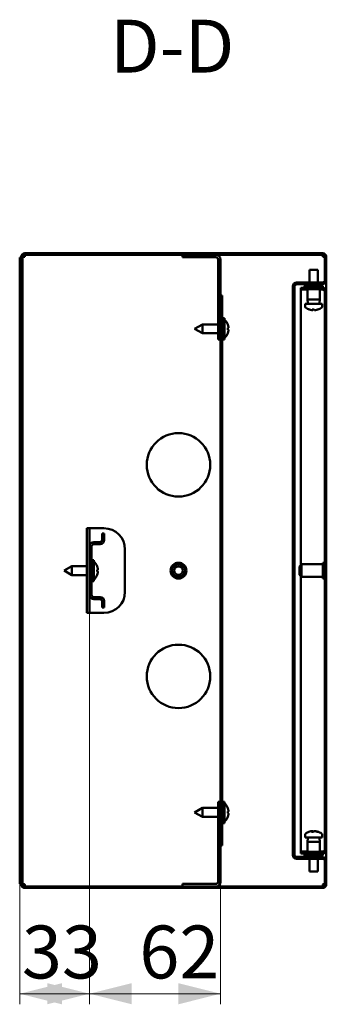
# Model space of a CAD drawing. Units: millimetres. Extents: x 27 to 319, y 107 to 269.
# Drawn here: x 290 to 319, y 176 to 269 of the extents above; entities that cross this region are included whole.
import ezdxf

# ---------------------------------------------------------------- set-up
doc = ezdxf.new("R2010")
doc.units = ezdxf.units.MM
doc.styles.add('SLDTEXTSTYLE0', font='TXT', dxfattribs={"width": 0.7})
doc.dimstyles.new('SLDDIMSTYLE0', dxfattribs={"dimtxt": 5, "dimasz": 4, "dimexe": 0, "dimexo": 0.0625, "dimgap": 1.25, "dimtad": 2, "dimlfac": 5, "dimrnd": 1e-09, "dimzin": 12, "dimdsep": 46, "dimtxsty": 'SLDTEXTSTYLE0', "dimsah": 1, "dimcen": 0.09, "dimadec": 0, "dimazin": 3, "dimtfac": 1, "dimtdec": 3, "dimtofl": 0, "dimtmove": 0, "dimatfit": 3, "dimfxl": 0, "dimfrac": 2, "dimtolj": 1, "dimtzin": 12, "dimarcsym": 0})

# ---------------------------------------------------------------- blocks, each defined once
blk = doc.blocks.new('_D_9')
at = {"color": 7, "linetype": 'Continuous', "lineweight": 0}
for p, q in [((296.617, 218.637), (296.617, 175.647)), ((309.017, 190.637), (309.017, 175.647)), ((296.617, 176.647), (309.017, 176.647))]:
    blk.add_line(p, q, dxfattribs=at)
at = {"color": 7, "linetype": 'Continuous', "lineweight": 18}
for points in [[(296.617, 176.647), (300.617, 175.647), (300.617, 177.647)], [(309.017, 176.647), (305.017, 177.647), (305.017, 175.647)]]:
    blk.add_solid(points, dxfattribs=at)
at = {"color": 7, "linetype": 'Continuous', "lineweight": 18, "insert": (301.333, 183.092), "char_height": 5, "attachment_point": 1, "style": 'SLDTEXTSTYLE0'}
blk.add_mtext('62', dxfattribs=at)
blk = doc.blocks.new('_D_10')
at = {"color": 7, "linetype": 'Continuous', "lineweight": 0}
for p, q in [((296.617, 218.937), (296.617, 175.647)), ((290.017, 187.037), (290.017, 175.647)), ((290.017, 176.647), (296.617, 176.647))]:
    blk.add_line(p, q, dxfattribs=at)
at = {"color": 7, "linetype": 'Continuous', "lineweight": 18}
for points in [[(290.017, 176.647), (294.017, 175.647), (294.017, 177.647)], [(296.617, 176.647), (292.617, 177.647), (292.617, 175.647)]]:
    blk.add_solid(points, dxfattribs=at)
at = {"color": 7, "linetype": 'Continuous', "lineweight": 18, "insert": (290.229, 183.092), "char_height": 5, "attachment_point": 1, "style": 'SLDTEXTSTYLE0'}
blk.add_mtext('33', dxfattribs=at)

msp = doc.modelspace()

# ---------------------------------------------------------------- hatches: boundary and pattern name
at = {"linetype": 'Continuous', "lineweight": 18}
h = msp.add_hatch(dxfattribs=at)
h.set_pattern_fill('ANSI32', angle=3e-322, style=0)
h.paths.add_polyline_path([(290.0172, 246.2468), (290.0172, 187.0468), (290.1572, 187.0468), (290.1572, 246.2468)], flags=0)
h = msp.add_hatch(dxfattribs=at)
h.set_pattern_fill('ANSI32', angle=3e-322, style=0)
edge = h.paths.add_edge_path(flags=0)
edge.add_line((290.1572, 243.4868), (290.2972, 243.4868))
edge.add_line((290.2972, 243.4868), (290.2972, 246.3068))
edge.add_arc((290.4972, 246.3068), 0.2, 90, 180, ccw=False)
edge.add_line((290.4972, 246.5068), (318.6772, 246.5068))
edge.add_arc((318.6772, 246.3068), 0.2, 0, 90, ccw=False)
edge.add_line((318.8772, 246.3068), (318.8772, 244.0868))
edge.add_arc((318.6772, 244.0868), 0.2, -90, 0, ccw=False)
edge.add_line((318.6772, 243.8868), (316.1972, 243.8868))
edge.add_arc((316.1972, 243.5468), 0.34, 90, 180)
edge.add_line((315.8572, 243.5468), (315.8572, 241.8868))
edge.add_line((315.8572, 241.8868), (315.9972, 241.8868))
edge.add_line((315.9972, 241.8868), (315.9972, 243.5468))
edge.add_arc((316.1972, 243.5468), 0.2, 90, 180, ccw=False)
edge.add_line((316.1972, 243.7468), (318.6772, 243.7468))
edge.add_arc((318.6772, 244.0868), 0.34, 270, 360)
edge.add_line((319.0172, 244.0868), (319.0172, 246.3068))
edge.add_arc((318.6772, 246.3068), 0.34, 0, 90)
edge.add_line((318.6772, 246.6468), (290.4972, 246.6468))
edge.add_arc((290.4972, 246.3068), 0.34, 90, 180)
edge.add_line((290.1572, 246.3068), (290.1572, 243.4868))
h = msp.add_hatch(dxfattribs=at)
h.set_pattern_fill('ANSI32', angle=3e-322, style=0)
edge = h.paths.add_edge_path(flags=0)
edge.add_line((316.6172, 243.3868), (316.6172, 243.2468))
edge.add_line((316.6172, 243.2468), (318.6772, 243.2468))
edge.add_arc((318.6772, 243.0468), 0.2, 0, 90, ccw=False)
edge.add_line((318.8772, 243.0468), (318.8772, 190.2468))
edge.add_arc((318.6772, 190.2468), 0.2, 270, 360, ccw=False)
edge.add_line((318.6772, 190.0468), (316.6172, 190.0468))
edge.add_line((316.6172, 190.0468), (316.6172, 189.9068))
edge.add_line((316.6172, 189.9068), (318.6772, 189.9068))
edge.add_arc((318.6772, 190.2468), 0.34, 270, 360)
edge.add_line((319.0172, 190.2468), (319.0172, 243.0468))
edge.add_arc((318.6772, 243.0468), 0.34, 0, 90)
edge.add_line((318.6772, 243.3868), (316.6172, 243.3868))
h = msp.add_hatch(dxfattribs=at)
h.set_pattern_fill('ANSI32', angle=3e-322, style=0)
h.paths.add_polyline_path([(309.1572, 221.2468), (309.1572, 242.6468), (309.0172, 242.6468), (309.0172, 221.2468)], flags=0)
h = msp.add_hatch(dxfattribs=at)
h.set_pattern_fill('ANSI32', style=0)
edge = h.paths.add_edge_path(flags=0)
edge.add_line((296.6172, 217.2768), (296.8172, 217.2768))
edge.add_line((296.8172, 217.2768), (296.8172, 218.9468))
edge.add_arc((297.0172, 218.9468), 0.2, 90, 180, ccw=False)
edge.add_line((297.0172, 219.1468), (297.6172, 219.1468))
edge.add_arc((297.6172, 219.5468), 0.4, 270, 360)
edge.add_line((298.0172, 219.5468), (298.0172, 220.1468))
edge.add_line((298.0172, 220.1468), (297.8172, 220.1468))
edge.add_line((297.8172, 220.1468), (297.8172, 219.5468))
edge.add_arc((297.6172, 219.5468), 0.2, 270, 360, ccw=False)
edge.add_line((297.6172, 219.3468), (297.0172, 219.3468))
edge.add_arc((297.0172, 218.9468), 0.4, 90, 180)
edge.add_line((296.6172, 218.9468), (296.6172, 217.2768))
h = msp.add_hatch(dxfattribs=at)
h.set_pattern_fill('ANSI32', style=0)
edge = h.paths.add_edge_path(flags=0)
edge.add_line((296.8172, 216.0168), (296.6172, 216.0168))
edge.add_line((296.6172, 216.0168), (296.6172, 214.3468))
edge.add_arc((297.0172, 214.3468), 0.4, 180, 270)
edge.add_line((297.0172, 213.9468), (297.6172, 213.9468))
edge.add_arc((297.6172, 213.7468), 0.2, 0, 90, ccw=False)
edge.add_line((297.8172, 213.7468), (297.8172, 213.1468))
edge.add_line((297.8172, 213.1468), (298.0172, 213.1468))
edge.add_line((298.0172, 213.1468), (298.0172, 213.7468))
edge.add_arc((297.6172, 213.7468), 0.4, 0, 90)
edge.add_line((297.6172, 214.1468), (297.0172, 214.1468))
edge.add_arc((297.0172, 214.3468), 0.2, 180, 270, ccw=False)
edge.add_line((296.8172, 214.3468), (296.8172, 216.0168))
h = msp.add_hatch(dxfattribs=at)
h.set_pattern_fill('ANSI32', angle=3e-322, style=0)
h.paths.add_polyline_path([(309.0172, 212.0468), (309.0172, 190.6468), (309.1572, 190.6468), (309.1572, 212.0468)], flags=0)
h = msp.add_hatch(dxfattribs=at)
h.set_pattern_fill('ANSI32', angle=3e-322, style=0)
edge = h.paths.add_edge_path(flags=0)
edge.add_line((290.2972, 189.8068), (290.1572, 189.8068))
edge.add_line((290.1572, 189.8068), (290.1572, 186.9868))
edge.add_arc((290.4972, 186.9868), 0.34, 180, 270)
edge.add_line((290.4972, 186.6468), (318.6772, 186.6468))
edge.add_arc((318.6772, 186.9868), 0.34, 270, 360)
edge.add_line((319.0172, 186.9868), (319.0172, 189.2068))
edge.add_arc((318.6772, 189.2068), 0.34, 0, 90)
edge.add_line((318.6772, 189.5468), (316.1972, 189.5468))
edge.add_arc((316.1972, 189.7468), 0.2, 180, 270, ccw=False)
edge.add_line((315.9972, 189.7468), (315.9972, 191.4068))
edge.add_line((315.9972, 191.4068), (315.8572, 191.4068))
edge.add_line((315.8572, 191.4068), (315.8572, 189.7468))
edge.add_arc((316.1972, 189.7468), 0.34, 180, 270)
edge.add_line((316.1972, 189.4068), (318.6772, 189.4068))
edge.add_arc((318.6772, 189.2068), 0.2, 0, 90, ccw=False)
edge.add_line((318.8772, 189.2068), (318.8772, 186.9868))
edge.add_arc((318.6772, 186.9868), 0.2, 270, 360, ccw=False)
edge.add_line((318.6772, 186.7868), (290.4972, 186.7868))
edge.add_arc((290.4972, 186.9868), 0.2, 180, 270, ccw=False)
edge.add_line((290.2972, 186.9868), (290.2972, 189.8068))

# ---------------------------------------------------------------- linework, layer by layer
at = {"color": 7, "linetype": 'Continuous', "lineweight": 50}
for p, q in [((290.1572, 246.2468), (290.0172, 246.2468)), ((290.0172, 187.0468), (290.0172, 246.2468)), ((290.1572, 246.3068), (290.1572, 243.4868)), ((290.1572, 187.0468), (290.1572, 246.2468)), ((290.2972, 246.3068), (290.2972, 243.4868)), ((290.4972, 246.6468), (318.6772, 246.6468)), ((290.4972, 246.5068), (318.6772, 246.5068)), ((290.4972, 246.5068), (290.4972, 246.3068)), ((305.4172, 246.2668), (305.4172, 246.5068)), ((307.4172, 246.2668), (305.4172, 246.2668)), ((307.4172, 246.2668), (308.5772, 246.2668)), ((308.7772, 240.5068), (308.7772, 246.0668)), ((309.0172, 242.6468), (309.0172, 246.0668)), ((318.6772, 246.3068), (318.6772, 246.5068)), ((318.8772, 246.3068), (318.8772, 244.0868)), ((319.0172, 246.3068), (319.0172, 244.0868)), ((317.4172, 245.0828), (317.4172, 243.8868)), ((318.2143, 245.0828), (317.4172, 245.0828)), ((318.2172, 245.0828), (318.2143, 245.0828)), ((318.2172, 243.8868), (318.2172, 245.0828)), ((318.6772, 243.8868), (316.1972, 243.8868)), ((319.0161, 244.0585), (319.0172, 244.0585)), ((319.0172, 244.0585), (319.0172, 243.0468)), ((290.2972, 243.4868), (290.1572, 243.4868)), ((290.1572, 243.4585), (290.2972, 243.4585)), ((290.2972, 243.4868), (290.2972, 243.4585)), ((290.2972, 189.8351), (290.2972, 243.4585)), ((315.8572, 243.5468), (315.8572, 241.8868)), ((315.9972, 243.5468), (315.9972, 241.8868)), ((318.6772, 243.7468), (316.1972, 243.7468)), ((317.4172, 243.7185), (316.1972, 243.7185)), ((316.6172, 243.3868), (318.6772, 243.3868)), ((316.6172, 243.2468), (316.6172, 243.3868)), ((316.6172, 243.2468), (318.6772, 243.2468)), ((316.6172, 217.1868), (316.6172, 243.2114)), ((316.6172, 243.2114), (317.2272, 243.2114)), ((316.9442, 243.5428), (316.9442, 243.4468)), ((317.0042, 243.6028), (317.5974, 243.6028)), ((317.2272, 243.2468), (317.2272, 242.2828)), ((317.4172, 243.7468), (317.4172, 243.6028)), ((317.5974, 243.6028), (318.6302, 243.6028)), ((318.2172, 243.6028), (318.2172, 243.7468)), ((318.6772, 243.7185), (318.2172, 243.7185)), ((318.4072, 242.2828), (318.4072, 243.2468)), ((318.4072, 243.2114), (318.6772, 243.2114)), ((318.6772, 243.7185), (318.7299, 243.7522)), ((318.6772, 243.7185), (318.7058, 243.7497)), ((318.6902, 243.4468), (318.6902, 243.5428)), ((318.8772, 190.2468), (318.8772, 243.0468)), ((319.0172, 190.2468), (319.0172, 243.0468)), ((309.1572, 242.6468), (309.0172, 242.6468)), ((309.0172, 242.6468), (309.0172, 221.2468)), ((309.1572, 242.6468), (309.1572, 221.2468)), ((317.2272, 242.2828), (317.2618, 241.9368)), ((317.2272, 242.2828), (317.6577, 242.2828)), ((317.6577, 242.2828), (318.4072, 242.2828)), ((318.3726, 241.9368), (318.4072, 242.2828)), ((315.9972, 241.8868), (315.8572, 241.8868)), ((315.8572, 241.8868), (315.8572, 241.8514)), ((315.8572, 241.8514), (315.9972, 241.8514)), ((315.8572, 191.4421), (315.8572, 241.8514)), ((315.9972, 241.8868), (315.9972, 241.8514)), ((315.9972, 191.4421), (315.9972, 241.8514)), ((317.0172, 241.8828), (317.0172, 241.5738)), ((318.6113, 241.8828), (317.0172, 241.8828)), ((317.6939, 241.2785), (317.6325, 241.2785)), ((317.6938, 241.2785), (317.7361, 241.2785)), ((317.6939, 241.2785), (317.6944, 241.3285)), ((317.7356, 241.3274), (317.7361, 241.2785)), ((317.977, 241.2785), (317.8984, 241.2785)), ((317.977, 241.2785), (318.002, 241.2785)), ((318.0017, 241.2828), (318.002, 241.2785)), ((318.6172, 241.8828), (318.6113, 241.8828)), ((318.6172, 241.5738), (318.6172, 241.8828)), ((308.7772, 238.5068), (308.7772, 240.5068)), ((309.3772, 240.5068), (309.1572, 240.5068)), ((309.3772, 240.5068), (309.3772, 238.5068)), ((307.2972, 239.9268), (306.5572, 239.5068)), ((306.5572, 239.5068), (307.2972, 239.0868)), ((308.7772, 239.9268), (307.2972, 239.9268)), ((307.2972, 239.9268), (307.2972, 239.0868)), ((309.6931, 239.9149), (309.6907, 239.9132)), ((309.7518, 239.5966), (309.6907, 239.588)), ((309.6907, 239.4255), (309.7518, 239.417)), ((307.2972, 239.0868), (308.7772, 239.0868)), ((309.0172, 238.5068), (308.7772, 238.5068)), ((309.1572, 238.5068), (309.3772, 238.5068)), ((309.6907, 239.1004), (309.6931, 239.0987)), ((296.3772, 220.6468), (296.6172, 220.6468)), ((296.3772, 218.6468), (296.3772, 220.6468)), ((296.6172, 220.6468), (296.6172, 218.9468)), ((296.8172, 220.6468), (296.6172, 220.6468)), ((296.8172, 220.6468), (297.9772, 220.6468)), ((309.1572, 221.2468), (309.0172, 221.2468)), ((309.0172, 212.0468), (309.0172, 221.2468)), ((309.1572, 212.0468), (309.1572, 221.2468)), ((297.8172, 220.1468), (297.8172, 219.5468)), ((297.8172, 220.1468), (298.0172, 220.1468)), ((298.0172, 220.1468), (298.0172, 219.5468)), ((296.6172, 217.2768), (296.6172, 218.9468)), ((296.8172, 217.2768), (296.8172, 218.9468)), ((297.0172, 219.3468), (297.6172, 219.3468)), ((297.0172, 219.1468), (297.6172, 219.1468)), ((296.3772, 218.6468), (296.3772, 214.6468)), ((299.9772, 218.6468), (299.9772, 214.6468)), ((294.9572, 217.0668), (294.2172, 216.6468)), ((296.3772, 217.0668), (294.9572, 217.0668)), ((294.9572, 217.0668), (294.9572, 216.2268)), ((296.8172, 217.2768), (296.6172, 217.2768)), ((296.6172, 216.0168), (296.6172, 217.2768)), ((297.0372, 217.6468), (296.8172, 217.6468)), ((296.8172, 216.0168), (296.8172, 217.2768)), ((297.0372, 217.6468), (297.0372, 215.6468)), ((297.3531, 217.0549), (297.3507, 217.0532)), ((316.6772, 217.2468), (316.4772, 217.0468)), ((316.4772, 216.6468), (316.4772, 217.0468)), ((318.6772, 217.2468), (316.6772, 217.2468)), ((316.6772, 216.6468), (316.6772, 217.2468)), ((318.8772, 217.3968), (318.6772, 217.3968)), ((318.6772, 216.6468), (318.6772, 217.3968)), ((294.2172, 216.6468), (294.9572, 216.2268)), ((294.9572, 216.2268), (296.3772, 216.2268)), ((296.6172, 214.3468), (296.6172, 216.0168)), ((296.6172, 216.0168), (296.8172, 216.0168)), ((296.8172, 214.3468), (296.8172, 216.0168)), ((297.4118, 216.7366), (297.3507, 216.728)), ((297.3507, 216.5655), (297.4118, 216.557)), ((297.3507, 216.2404), (297.3531, 216.2387)), ((316.4772, 216.2468), (316.4772, 216.6468)), ((316.4772, 216.2468), (316.6772, 216.0468)), ((316.6172, 190.0821), (316.6172, 216.1068)), ((316.6772, 216.0468), (316.6772, 216.6468)), ((316.6772, 216.0468), (318.6772, 216.0468)), ((318.6772, 215.8968), (318.6772, 216.6468)), ((296.8172, 215.6468), (297.0372, 215.6468)), ((318.6772, 215.8968), (318.8772, 215.8968)), ((296.3772, 212.6468), (296.3772, 214.6468)), ((296.6172, 214.3468), (296.6172, 212.6468)), ((297.6172, 214.1468), (297.0172, 214.1468)), ((297.6172, 213.9468), (297.0172, 213.9468)), ((297.8172, 213.7468), (297.8172, 213.1468)), ((298.0172, 213.7468), (298.0172, 213.1468)), ((296.6172, 212.6468), (296.3772, 212.6468)), ((296.6172, 212.6468), (296.8172, 212.6468)), ((297.9772, 212.6468), (296.8172, 212.6468)), ((298.0172, 213.1468), (297.8172, 213.1468)), ((309.0172, 212.0468), (309.1572, 212.0468)), ((309.0172, 212.0468), (309.0172, 190.6468)), ((309.1572, 212.0468), (309.1572, 190.6468)), ((308.7772, 192.7868), (308.7772, 194.7868)), ((308.7772, 194.7868), (309.0172, 194.7868)), ((309.3772, 194.7868), (309.1572, 194.7868)), ((309.3772, 194.7868), (309.3772, 192.7868)), ((307.2972, 194.2068), (306.5572, 193.7868)), ((306.5572, 193.7868), (307.2972, 193.3668)), ((308.7772, 194.2068), (307.2972, 194.2068)), ((307.2972, 194.2068), (307.2972, 193.3668)), ((309.6931, 194.1949), (309.6907, 194.1932)), ((309.7518, 193.8766), (309.6907, 193.868)), ((309.6907, 193.7055), (309.7518, 193.697)), ((307.2972, 193.3668), (308.7772, 193.3668)), ((308.7772, 187.2268), (308.7772, 192.7868)), ((309.1572, 192.7868), (309.3772, 192.7868)), ((309.6907, 193.3804), (309.6931, 193.3787)), ((317.6209, 192.015), (317.6673, 192.015)), ((317.6821, 192.015), (317.6673, 192.0128)), ((317.6685, 191.9678), (317.6673, 192.015)), ((317.7704, 192.015), (317.6821, 192.015)), ((317.6858, 191.9673), (317.6821, 192.015)), ((317.7704, 192.015), (317.7692, 191.9652)), ((317.864, 192.015), (317.9524, 192.015)), ((318.0136, 192.015), (317.9671, 192.015)), ((318.0136, 192.015), (318.0126, 192.0031)), ((315.8572, 191.4421), (315.8572, 191.4068)), ((315.9972, 191.4421), (315.8572, 191.4421)), ((315.8572, 189.7468), (315.8572, 191.4068)), ((315.8572, 191.4068), (315.9972, 191.4068)), ((315.9972, 191.4421), (315.9972, 191.4068)), ((315.9972, 189.7468), (315.9972, 191.4068)), ((317.0172, 191.7197), (317.0172, 191.4108)), ((317.0172, 191.4108), (318.6172, 191.4108)), ((317.2618, 191.3568), (317.2272, 191.0108)), ((317.2272, 191.0108), (317.2272, 190.0468)), ((318.4072, 191.0108), (317.2272, 191.0108)), ((318.4072, 191.0108), (318.3726, 191.3568)), ((318.4072, 190.0468), (318.4072, 191.0108)), ((318.6172, 191.4108), (318.6172, 191.7197)), ((309.0172, 190.6468), (309.1572, 190.6468)), ((309.0172, 187.2268), (309.0172, 190.6468)), ((317.2272, 190.0821), (316.6172, 190.0821)), ((316.6172, 189.9068), (316.6172, 190.0468)), ((318.6772, 190.0468), (316.6172, 190.0468)), ((318.6772, 189.9068), (316.6172, 189.9068)), ((318.6772, 190.0821), (318.4072, 190.0821)), ((319.0172, 190.2468), (319.0172, 189.2351)), ((290.2972, 189.8351), (290.1572, 189.8351)), ((290.1572, 186.9868), (290.1572, 189.8068)), ((290.1572, 189.8068), (290.2972, 189.8068)), ((290.2972, 189.8351), (290.2972, 189.8068)), ((290.2972, 186.9868), (290.2972, 189.8068)), ((316.1972, 189.5751), (317.4172, 189.5751)), ((316.1972, 189.5468), (318.6772, 189.5468)), ((316.1972, 189.4068), (318.6772, 189.4068)), ((316.9442, 189.8468), (316.9442, 189.7508)), ((318.6302, 189.6908), (317.0042, 189.6908)), ((317.4172, 189.6908), (317.4172, 189.5468)), ((317.4172, 189.4068), (317.4172, 188.2108)), ((318.2172, 189.5468), (318.2172, 189.6908)), ((318.2172, 189.5751), (318.6772, 189.5751)), ((318.2172, 188.2108), (318.2172, 189.4068)), ((318.6902, 189.7508), (318.6902, 189.8468)), ((318.8772, 189.2068), (318.8772, 186.9868)), ((319.0161, 189.2351), (319.0172, 189.2351)), ((319.0172, 189.2068), (319.0172, 186.9868)), ((317.4172, 188.2108), (318.2172, 188.2108)), ((290.0172, 187.0468), (290.1572, 187.0468)), ((290.4972, 186.9868), (290.4972, 186.7868)), ((318.6772, 186.7868), (290.4972, 186.7868)), ((318.6772, 186.6468), (290.4972, 186.6468)), ((305.4172, 186.7868), (305.4172, 187.0268)), ((305.4172, 187.0268), (307.4172, 187.0268)), ((308.5772, 187.0268), (307.4172, 187.0268)), ((318.6772, 186.7868), (318.6772, 186.9868))]:
    msp.add_line(p, q, dxfattribs=at)
for centre, radius in [((305.0372, 226.6468), 3), ((305.0372, 216.6468), 0.75), ((305.0372, 216.6468), 0.6), ((305.0372, 216.6468), 0.4), ((305.0372, 206.6468), 3)]:
    msp.add_circle(centre, radius, dxfattribs=at)
for centre, radius, start, end in [((290.4972, 246.3068), 0.34, 90, 180), ((290.4972, 246.3068), 0.2, 90, 180), ((308.5772, 246.0668), 0.44, 0, 90), ((308.5772, 246.0668), 0.2, 360, 90), ((318.6772, 246.3068), 0.34, 0, 90), ((318.6772, 246.3068), 0.2, 0, 90), ((316.1972, 243.5468), 0.34, 90, 180), ((318.6772, 244.0868), 0.34, 270, 0), ((318.6772, 244.0868), 0.2, 270, 0), ((316.1972, 243.5468), 0.2, 90, 180), ((317.0042, 243.5428), 0.06, 90, 180), ((317.0042, 243.4468), 0.06, 180, 270), ((318.6302, 243.5428), 0.06, 0, 90), ((318.6302, 243.4468), 0.06, 270, 0), ((318.6772, 243.0468), 0.34, 0, 90), ((318.6772, 243.0468), 0.2, 0, 90), ((317.0892, 241.5738), 0.072, 180, 233.641632), ((317.8172, 242.5628), 1.3, 233.641632, 252.019086), ((317.3215, 241.9428), 0.06, 185.710593, 270), ((317.8049, 242.5451), 1.2783, 252.038987, 262.245272), ((317.4212, 241.342), 0.0166, 230.853294, 273.770448), ((317.7691, 242.7399), 1.4145, 265.855074, 274.144926), ((317.8246, 241.3811), 0.1662, 198.228744, 218.124245), ((317.6095, 241.3784), 0.1612, 321.743761, 340.844669), ((317.8656, 242.7436), 1.4181, 268.04421, 270.286036), ((318.0291, 241.3811), 0.1662, 198.228744, 218.124245), ((317.8045, 242.5451), 1.2783, 277.754728, 287.961013), ((317.8295, 242.5451), 1.2782, 277.754643, 287.41809), ((318.2124, 241.3536), 0.028, 240.801284, 282.712563), ((317.8172, 242.5628), 1.3, 287.980914, 306.358368), ((318.3129, 241.9428), 0.06, 270, 354.289407), ((318.5452, 241.5738), 0.072, 306.358368, 0), ((308.6072, 239.5068), 1.16, 20.597019, 48.410198), ((308.5965, 239.5071), 1.1671, 8.148572, 20.360766), ((308.3222, 239.5068), 1.3709, 356.602632, 3.397368), ((308.5965, 239.5065), 1.1671, 339.639234, 351.851428), ((308.6072, 239.5068), 1.16, 311.589802, 339.402981), ((297.9772, 218.6468), 2, 360, 90), ((297.0172, 218.9468), 0.4, 90, 180), ((297.0172, 218.9468), 0.2, 90, 180), ((297.6172, 219.5468), 0.2, 270, 0), ((297.6172, 219.5468), 0.4, 270, 0), ((296.2672, 216.6468), 1.16, 20.597019, 48.410198), ((296.2565, 216.6471), 1.1671, 8.148572, 20.360766), ((296.2672, 216.6468), 1.16, 311.589802, 339.402981), ((295.9822, 216.6468), 1.3709, 356.602632, 3.397368), ((296.2565, 216.6465), 1.1671, 339.639234, 351.851428), ((297.0172, 214.3468), 0.4, 180, 270), ((297.0172, 214.3468), 0.2, 180, 270), ((297.6172, 213.7468), 0.4, 0, 90), ((297.9772, 214.6468), 2, 270, 0), ((297.6172, 213.7468), 0.2, 0, 90), ((308.6072, 193.7868), 1.16, 20.597019, 48.410198), ((308.5965, 193.7871), 1.1671, 8.148572, 20.360766), ((308.3222, 193.7868), 1.3709, 356.602632, 3.397368), ((308.5965, 193.7865), 1.1671, 339.639234, 351.851428), ((308.6072, 193.7868), 1.16, 311.589802, 339.402981), ((317.0892, 191.7197), 0.072, 126.358368, 180), ((317.8172, 190.7308), 1.3, 105.470945, 126.358368), ((317.7875, 190.8384), 1.1883, 98.060192, 105.475088), ((317.7603, 191.8243), 0.2122, 115.997866, 138.675016), ((317.6993, 190.659), 1.3091, 85.691396, 94.308604), ((317.6892, 191.8431), 0.1901, 47.670757, 64.707795), ((317.957, 191.8243), 0.2122, 115.997866, 138.675016), ((317.7854, 190.8366), 1.1902, 71.368474, 81.935195), ((317.8466, 190.8366), 1.1902, 71.368474, 81.935195), ((317.8172, 190.7308), 1.3, 53.641632, 74.529055), ((318.1962, 191.8398), 0.1283, 76.201944, 103.798056), ((318.5452, 191.7197), 0.072, 0, 53.641632), ((317.3215, 191.3508), 0.06, 90, 174.289407), ((318.3129, 191.3508), 0.06, 5.710593, 90), ((317.0042, 189.8468), 0.06, 90, 180), ((318.6302, 189.8468), 0.06, 0, 90), ((318.6772, 190.2468), 0.34, 270, 0), ((318.6772, 190.2468), 0.2, 270, 0), ((316.1972, 189.7468), 0.34, 180, 270), ((316.1972, 189.7468), 0.2, 180, 270), ((317.0042, 189.7508), 0.06, 180, 270), ((318.6302, 189.7508), 0.06, 270, 0), ((318.6772, 189.2068), 0.34, 0, 90), ((318.6772, 189.2068), 0.2, 0, 90), ((308.5772, 187.2268), 0.44, 270, 0), ((308.5772, 187.2268), 0.2, 270, 0), ((290.4972, 186.9868), 0.34, 180, 270), ((290.4972, 186.9868), 0.2, 180, 270), ((318.6772, 186.9868), 0.2, 270, 0), ((318.6772, 186.9868), 0.34, 270, 0)]:
    msp.add_arc(centre, radius, start, end, dxfattribs=at)
for points, knots in [([(290.4972, 246.3068), (290.4749, 246.3056), (290.4304, 246.3033), (290.3667, 246.2997), (290.3215, 246.2971), (290.3009, 246.2957), (290.2972, 246.2954)], [0, 0, 0, 0, 0.3109879, 0.6219758, 0.9329638, 1, 1, 1, 1]), ([(318.8772, 246.2954), (318.8736, 246.2957), (318.8529, 246.2971), (318.8078, 246.2997), (318.7441, 246.3033), (318.6995, 246.3056), (318.6772, 246.3068)], [0, 0, 0, 0, 0.0670362, 0.3780242, 0.6890121, 1, 1, 1, 1]), ([(319.0037, 243.9982), (319.0059, 244.0031), (319.0113, 244.0156), (319.0161, 244.0357), (319.0168, 244.0509), (319.0172, 244.0585)], [0, 0, 0, 0, 0.2454902, 0.6227451, 1, 1, 1, 1]), ([(316.1972, 243.7185), (316.1839, 243.7097), (316.157, 243.692), (316.1184, 243.6654), (316.0826, 243.6387), (316.0518, 243.6121), (316.0267, 243.5853), (316.0095, 243.5598), (315.9991, 243.5351), (315.9979, 243.5194), (315.9972, 243.5114)], [0, 0, 0, 0, 0.1268681, 0.2574093, 0.3843566, 0.5149842, 0.6419322, 0.7725605, 0.8850144, 1, 1, 1, 1]), ([(316.1972, 243.7185), (316.177, 243.7107), (316.1361, 243.6948), (316.0778, 243.6716), (316.0428, 243.6562), (316.0262, 243.6489)], [0, 0, 0, 0, 0.3379619, 0.6857165, 1, 1, 1, 1]), ([(318.8415, 243.1585), (318.8245, 243.1644), (318.7893, 243.1765), (318.7333, 243.1941), (318.6952, 243.2059), (318.6772, 243.2114)], [0, 0, 0, 0, 0.3313253, 0.6862332, 1, 1, 1, 1]), ([(318.8772, 243.0468), (318.8767, 243.0523), (318.8758, 243.0635), (318.8674, 243.0812), (318.8529, 243.1002), (318.8312, 243.1201), (318.8038, 243.1402), (318.772, 243.16), (318.7365, 243.1801), (318.7044, 243.1972), (318.6844, 243.2077), (318.6772, 243.2114)], [0, 0, 0, 0, 0.1008703, 0.2037914, 0.3233591, 0.4463916, 0.5659907, 0.6890574, 0.8086564, 0.931723, 1, 1, 1, 1]), ([(309.7518, 239.5966), (309.7529, 239.5976), (309.7551, 239.5996), (309.7565, 239.6132), (309.7561, 239.6328), (309.7543, 239.6538), (309.7525, 239.6674), (309.7518, 239.6725)], [0, 0, 0, 0, 0.2173684, 0.434737, 0.6521021, 0.8694658, 1, 1, 1, 1]), ([(309.7518, 239.341), (309.7529, 239.3496), (309.7551, 239.3666), (309.7565, 239.3894), (309.7561, 239.4066), (309.7543, 239.4154), (309.7525, 239.4165), (309.7518, 239.417)], [0, 0, 0, 0, 0.2173684, 0.434737, 0.6521021, 0.8694658, 1, 1, 1, 1]), ([(297.4118, 216.7366), (297.4129, 216.7376), (297.4151, 216.7396), (297.4165, 216.7532), (297.4161, 216.7728), (297.4143, 216.7938), (297.4125, 216.8074), (297.4118, 216.8125)], [0, 0, 0, 0, 0.2173684, 0.434737, 0.6521021, 0.8694658, 1, 1, 1, 1]), ([(297.4118, 216.481), (297.4129, 216.4896), (297.4151, 216.5066), (297.4165, 216.5294), (297.4161, 216.5466), (297.4143, 216.5554), (297.4125, 216.5565), (297.4118, 216.557)], [0, 0, 0, 0, 0.2173684, 0.434737, 0.6521021, 0.8694658, 1, 1, 1, 1]), ([(309.7518, 193.8766), (309.7529, 193.8776), (309.7551, 193.8796), (309.7565, 193.8932), (309.7561, 193.9128), (309.7543, 193.9338), (309.7525, 193.9474), (309.7518, 193.9525)], [0, 0, 0, 0, 0.2173684, 0.434737, 0.6521021, 0.8694658, 1, 1, 1, 1]), ([(309.7518, 193.621), (309.7529, 193.6296), (309.7551, 193.6466), (309.7565, 193.6694), (309.7561, 193.6866), (309.7543, 193.6954), (309.7525, 193.6965), (309.7518, 193.697)], [0, 0, 0, 0, 0.2173684, 0.434737, 0.6521021, 0.8694658, 1, 1, 1, 1]), ([(318.6772, 190.0821), (318.6878, 190.0877), (318.7091, 190.0989), (318.7421, 190.1166), (318.7754, 190.1356), (318.8068, 190.1554), (318.8337, 190.1755), (318.8548, 190.1954), (318.8695, 190.2155), (318.8764, 190.2325), (318.877, 190.243), (318.8772, 190.2468)], [0, 0, 0, 0, 0.1008703, 0.2037914, 0.3233591, 0.4463916, 0.5659907, 0.6890574, 0.8086564, 0.931723, 1, 1, 1, 1]), ([(318.6772, 190.0821), (318.6969, 190.0882), (318.7369, 190.1006), (318.7926, 190.1182), (318.8259, 190.1297), (318.8411, 190.1349)], [0, 0, 0, 0, 0.34543434, 0.7008812, 1, 1, 1, 1]), ([(315.9972, 189.7821), (315.998, 189.7734), (315.9996, 189.7556), (316.0121, 189.7291), (316.0317, 189.7023), (316.058, 189.6757), (316.0902, 189.649), (316.1251, 189.6234), (316.1614, 189.5987), (316.1852, 189.583), (316.1972, 189.5751)], [0, 0, 0, 0, 0.1268681, 0.2574093, 0.3843566, 0.5149842, 0.6419322, 0.7725605, 0.8850144, 1, 1, 1, 1]), ([(316.0249, 189.6454), (316.0294, 189.6433), (316.0508, 189.6333), (316.0949, 189.6152), (316.1486, 189.5939), (316.1833, 189.5805), (316.1972, 189.5751)], [0, 0, 0, 0, 0.0915255, 0.4257566, 0.7696794, 1, 1, 1, 1]), ([(318.7277, 189.5428), (318.7228, 189.5459), (318.7061, 189.5567), (318.6892, 189.5675), (318.6772, 189.5751)], [0, 0, 0, 0, 0.2954814, 1, 1, 1, 1]), ([(318.7049, 189.5448), (318.701, 189.5491), (318.6919, 189.5592), (318.6826, 189.5693), (318.6772, 189.5751)], [0, 0, 0, 0, 0.42801461, 1, 1, 1, 1]), ([(319.0172, 189.2351), (319.0169, 189.2478), (319.0164, 189.2639), (319.0092, 189.2801), (319.0077, 189.2836)], [0, 0, 0, 0, 0.7847666, 1, 1, 1, 1]), ([(290.2972, 186.9982), (290.3009, 186.9979), (290.3215, 186.9965), (290.3667, 186.9939), (290.4304, 186.9903), (290.4749, 186.988), (290.4972, 186.9868)], [0, 0, 0, 0, 0.0670362, 0.3780242, 0.6890121, 1, 1, 1, 1]), ([(318.6772, 186.9868), (318.6995, 186.988), (318.7441, 186.9903), (318.8078, 186.9939), (318.8529, 186.9965), (318.8736, 186.9979), (318.8772, 186.9982)], [0, 0, 0, 0, 0.3109879, 0.6219758, 0.9329638, 1, 1, 1, 1])]:
    msp.add_open_spline(points, degree=3, knots=knots, dxfattribs=at)
for points in [[(290.4972, 246.3068), (290.4841, 246.3056), (290.458, 246.3033), (290.4202, 246.2997), (290.3854, 246.2962), (290.3549, 246.2926), (290.3298, 246.2891), (290.3114, 246.2856), (290.2995, 246.282), (290.298, 246.2797), (290.2972, 246.2785)], [(318.8772, 246.2785), (318.8765, 246.2797), (318.875, 246.282), (318.8631, 246.2856), (318.8446, 246.2891), (318.8196, 246.2926), (318.7891, 246.2962), (318.7543, 246.2997), (318.7165, 246.3033), (318.6903, 246.3056), (318.6772, 246.3068)], [(290.2972, 187.0151), (290.298, 187.0139), (290.2995, 187.0115), (290.3114, 187.008), (290.3298, 187.0045), (290.3549, 187.0009), (290.3854, 186.9974), (290.4202, 186.9939), (290.458, 186.9903), (290.4841, 186.988), (290.4972, 186.9868)], [(318.6772, 186.9868), (318.6903, 186.988), (318.7165, 186.9903), (318.7543, 186.9939), (318.7891, 186.9974), (318.8196, 187.0009), (318.8446, 187.0045), (318.8631, 187.008), (318.875, 187.0115), (318.8765, 187.0139), (318.8772, 187.0151)]]:
    msp.add_open_spline(points, degree=3, dxfattribs=at)

# ---------------------------------------------------------------- texts
at = {"color": 7, "linetype": 'Continuous', "lineweight": 18, "insert": (304.444, 268.7317), "char_height": 5, "attachment_point": 2, "style": 'SLDTEXTSTYLE0'}
msp.add_mtext('D-D', dxfattribs=at)

# ---------------------------------------------------------------- dimensions: what is measured, and where the dimension line sits
at = {"color": 7, "linetype": 'Continuous', "lineweight": 18}
for base, p1, p2, picture, middle in [((296.6172, 176.6468), (290.0172, 187.0468), (296.6172, 218.9468), '_D_10', (293.0688, 176.6468)), ((309.0172, 176.6468), (296.6172, 218.6468), (309.0172, 190.6468), '_D_9', (304.5342, 176.6468))]:
    dim = msp.add_linear_dim(base=base, p1=p1, p2=p2, dimstyle='SLDDIMSTYLE0', dxfattribs=at)
    dim.commit()
    dim.dimension.update_dxf_attribs({"geometry": picture, "text_midpoint": middle, "dimtype": 160})

doc.saveas('drawing.dxf')
